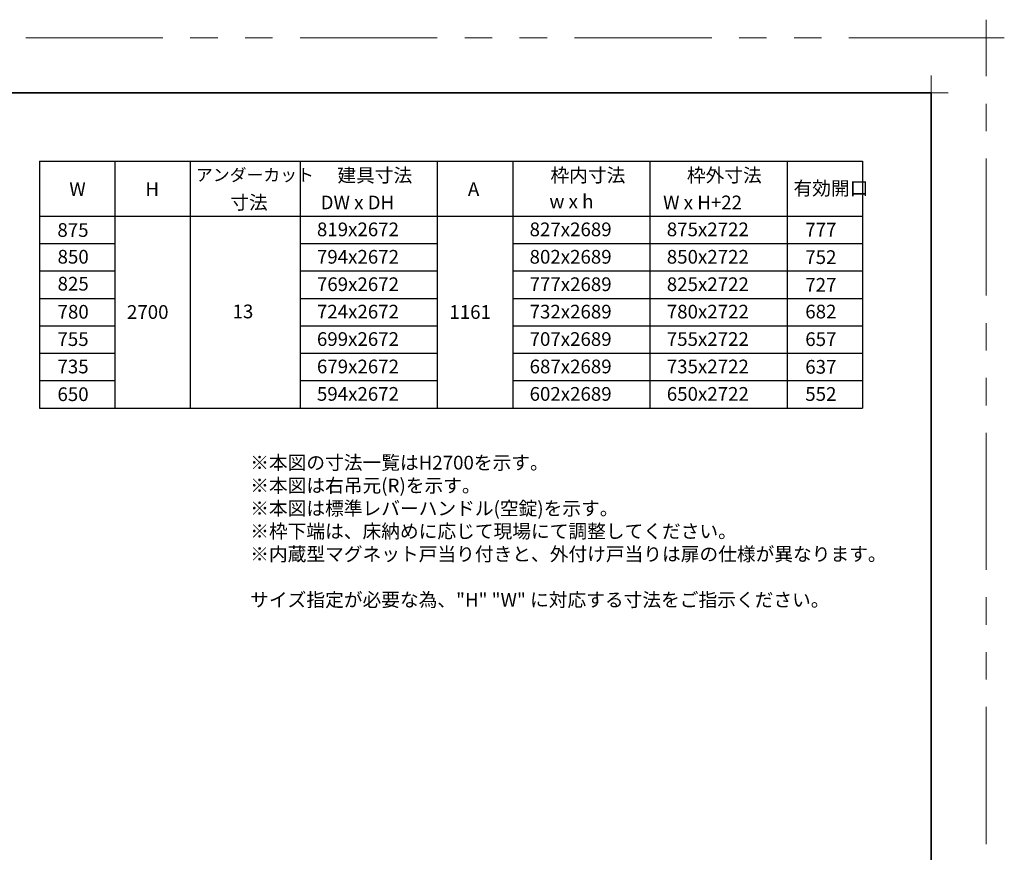
# Model space of a CAD drawing. Extents: x -60839 to -58226, y 2022 to 3236.
# Drawn here: x -59850 to -59132, y 2629 to 3236 of the extents above; entities that cross this region are included whole.
import ezdxf

# ---------------------------------------------------------------- set-up
doc = ezdxf.new("R2010")
doc.units = 0
doc.header["$LTSCALE"] = 80
doc.header["$MEASUREMENT"] = 0
doc.linetypes.add('PHANTOM', pattern=[2.5, 1.25, -0.25, 0.25, -0.25, 0.25, -0.25])
doc.layers.get('DEFPOINTS').update_dxf_attribs({"linetype": 'CONTINUOUS'})
for name, color, linetype, lineweight in [('一般', 7, 'CONTINUOUS', 15), ('図面枠', 7, 'CONTINUOUS', 35), ('線(白)', 7, 'CONTINUOUS', 30), ('線(黄)', 2, 'CONTINUOUS', 15)]:
    doc.layers.add(name, color=color, linetype=linetype, lineweight=lineweight)
doc.layers.add('陰線', color=4, linetype='PHANTOM', lineweight=9, plot=False)
doc.styles.add('sanwa1', font='romans.shx', dxfattribs={"height": 10, "bigfont": 'extfont2.shx'})

# ---------------------------------------------------------------- blocks, each defined once
blk = doc.blocks.new('グループ-13-1')
at = {"layer": '一般', "color": 7, "linetype": 'Continuous', "lineweight": 5}
for p, q in [((12408.3, -2805.9), (12408.3, -2673.1)), ((12341.9, -2739.5), (12474.7, -2739.5))]:
    blk.add_line(p, q, dxfattribs=at)

msp = doc.modelspace()

# ---------------------------------------------------------------- linework, layer by layer
at = {"layer": 'DEFPOINTS', "linetype": 'Continuous', "lineweight": 5}
for p, q in [((-59185.2415, 3170.3958), (-59185.2415, 3195.2955)), ((-59197.6913, 3182.8457), (-59172.7916, 3182.8457))]:
    msp.add_line(p, q, dxfattribs=at)
at = {"layer": '図面枠'}
for p, q in [((-59185.2415, 3182.8457), (-60785.2415, 3182.8457)), ((-59185.2415, 2074.8457), (-59185.2415, 3182.8457))]:
    msp.add_line(p, q, dxfattribs=at)
at = {"layer": '線(白)', "ltscale": 3}
for p, q in [((-59835.2415, 3132.8457), (-59835.2415, 2952.8457)), ((-59835.2415, 3132.8457), (-59235.2415, 3132.8457)), ((-59780.2415, 3132.8457), (-59780.2415, 2952.8457)), ((-59725.2415, 3132.8457), (-59725.2415, 2952.8457)), ((-59645.2415, 3132.8457), (-59645.2415, 2952.8457)), ((-59545.2415, 3132.8457), (-59545.2415, 2952.8457)), ((-59490.2415, 3132.8457), (-59490.2415, 2952.8457)), ((-59390.2415, 3132.8457), (-59390.2415, 2952.8457)), ((-59290.2415, 3132.8457), (-59290.2415, 2952.8457)), ((-59235.2415, 3132.8457), (-59235.2415, 2952.8457)), ((-59835.2415, 3092.8457), (-59235.2415, 3092.8457)), ((-59835.2415, 3072.8457), (-59780.2415, 3072.8457)), ((-59645.2415, 3072.8457), (-59545.2415, 3072.8457)), ((-59490.2415, 3072.8457), (-59235.2415, 3072.8457)), ((-59835.2415, 3052.8457), (-59780.2415, 3052.8457)), ((-59645.2415, 3052.8457), (-59545.2415, 3052.8457)), ((-59490.2415, 3052.8457), (-59235.2415, 3052.8457)), ((-59835.2415, 3032.8457), (-59780.2415, 3032.8457)), ((-59645.2415, 3032.8457), (-59545.2415, 3032.8457)), ((-59490.2415, 3032.8457), (-59235.2415, 3032.8457)), ((-59835.2415, 3012.8457), (-59780.2415, 3012.8457)), ((-59645.2415, 3012.8457), (-59545.2415, 3012.8457)), ((-59490.2415, 3012.8457), (-59235.2415, 3012.8457)), ((-59835.2415, 2992.8457), (-59780.2415, 2992.8457)), ((-59645.2415, 2992.8457), (-59545.2415, 2992.8457)), ((-59490.2415, 2992.8457), (-59235.2415, 2992.8457)), ((-59835.2415, 2972.8457), (-59780.2415, 2972.8457)), ((-59645.2415, 2972.8457), (-59545.2415, 2972.8457)), ((-59490.2415, 2972.8457), (-59235.2415, 2972.8457)), ((-59835.2415, 2952.8457), (-59235.2415, 2952.8457))]:
    msp.add_line(p, q, dxfattribs=at)
at = {"layer": '陰線'}
for p, q in [((-59145.2415, 3222.8457), (-60825.2415, 3222.8457)), ((-59145.2415, 2034.8457), (-59145.2415, 3222.8457))]:
    msp.add_line(p, q, dxfattribs=at)

# ---------------------------------------------------------------- block references
at = {"layer": '陰線', "color": 7, "xscale": 0.2, "yscale": 0.2, "zscale": 0.2}
msp.add_blockref('グループ-13-1', (-61626.9065, 3770.7457), dxfattribs=at)

# ---------------------------------------------------------------- texts
at = {"layer": '線(黄)', "ltscale": 3, "style": 'sanwa1'}
for s, p in [('建具寸法', (-59618.0496, 3117.6229)), ('枠内寸法', (-59462.7155, 3117.6977)), ('枠外寸法', (-59363.3234, 3117.6977)), ('W', (-59813.4601, 3107.6065)), ('H', (-59757.9227, 3107.6065)), ('A', (-59522.9227, 3107.6065)), ('有効開口', (-59285.6024, 3108.1455)), ('寸法', (-59696.0908, 3097.8184)), ('DW x DH', (-59630.2592, 3097.8184)), ('w x h', (-59463.5306, 3098.5726)), ('W x H+22', (-59380.6616, 3097.8184)), ('875', (-59822.1376, 3077.709)), ('819x2672', (-59632.9628, 3078.1869)), ('827x2689', (-59477.9628, 3078.1869)), ('875x2722', (-59377.9628, 3078.1869)), ('777', (-59277.0208, 3077.9734)), ('850', (-59821.9952, 3058.2163)), ('794x2672', (-59632.9628, 3058.1869)), ('802x2689', (-59477.9628, 3058.1869)), ('850x2722', (-59377.9628, 3058.1869)), ('752', (-59277.0208, 3057.9472)), ('825', (-59821.9952, 3038.5499)), ('769x2672', (-59632.9628, 3038.1869)), ('777x2689', (-59477.9628, 3038.1869)), ('825x2722', (-59377.9628, 3038.1869)), ('727', (-59277.0208, 3037.728)), ('13', (-59694.4615, 3018.3204)), ('780', (-59821.9952, 3018.076)), ('2700', (-59771.418, 3017.9138)), ('724x2672', (-59632.9628, 3018.1869)), ('1161', (-59536.418, 3017.9138)), ('732x2689', (-59477.9628, 3018.1869)), ('780x2722', (-59377.9628, 3018.1869)), ('682', (-59277.0208, 3018.2486)), ('755', (-59822.0894, 2998.1391)), ('699x2672', (-59632.9628, 2998.1869)), ('707x2689', (-59477.9628, 2998.1869)), ('755x2722', (-59377.9628, 2998.1869)), ('657', (-59277.0208, 2998.1237)), ('735', (-59822.0894, 2978.1728)), ('679x2672', (-59632.9628, 2978.1869)), ('687x2689', (-59477.9628, 2978.1869)), ('735x2722', (-59377.9628, 2978.1869)), ('637', (-59277.0208, 2977.9289)), ('650', (-59822.0894, 2957.9679)), ('594x2672', (-59632.9628, 2958.1869)), ('602x2689', (-59477.9628, 2958.1869)), ('650x2722', (-59377.9628, 2958.1869)), ('552', (-59277.0208, 2958.1135))]:
    msp.add_text(s, height=10, dxfattribs=at).set_placement(p)
at = {"layer": '線(黄)', "style": 'sanwa1'}
msp.add_text('アンダーカット', height=9, dxfattribs=at).set_placement((-59721.1305, 3118.4065))
at = {"layer": '線(黄)', "ltscale": 3, "insert": (-59681.589, 2918.0469), "char_height": 10, "attachment_point": 1, "style": 'sanwa1'}
msp.add_mtext_dynamic_manual_height_columns('※本図の寸法一覧はH2700を示す。\\P※本図は右吊元(R)を示す。\\P\\pxql;※本図は標準レバーハンドル(空錠)を示す。\\P※枠下端は、床納めに応じて現場にて調整してください。\\P※内蔵型マグネット戸当り付きと、外付け戸当りは扉の仕様が異なります。\\P\\Pサイズ指定が必要な為、"H"{\\fMS Gothic|b1|i0|c128|p49; }"W" に対応する寸法をご指示ください。', width=422.728703, gutter_width=70, heights=[126.4247], dxfattribs=at)

doc.saveas('drawing.dxf')
